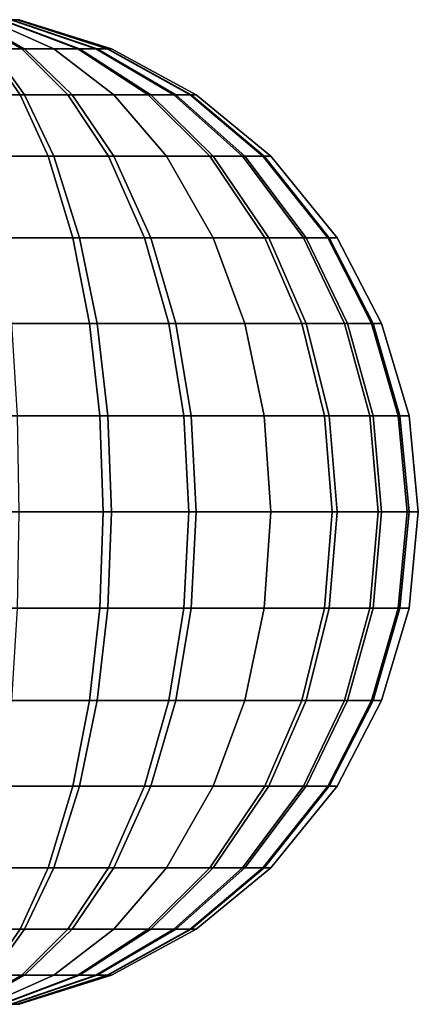
# Model space of a CAD drawing. Units: metres. Extents: x -5.4 to 5.4, y -6.4 to 6.4.
# Drawn here: x -2.5 to -0.6, y -6.3 to -1.7 of the extents above; entities that cross this region are included whole.
import ezdxf

# ---------------------------------------------------------------- set-up
doc = ezdxf.new("R2010")
doc.units = ezdxf.units.M

msp = doc.modelspace()

# ---------------------------------------------------------------- linework, layer by layer
at = {"layer": 'ball - ball_partition', "color": 10}
for points in [[(-2.728232, -1.652446, -0.418487), (-2.813076, -1.652446, -0.462654), (-2.648711, -1.790788, -0.869471), (-2.489262, -1.790788, -0.786467)], [(-2.80503, -1.652446, 0.459321), (-2.720969, -1.652446, 0.41368), (-2.475614, -1.790788, 0.777434), (-2.63359, -1.790788, 0.863208)], [(-2.647162, -1.652446, -0.352838), (-2.728232, -1.652446, -0.418487), (-2.489262, -1.790788, -0.786467), (-2.336907, -1.790788, -0.663093)], [(-2.720969, -1.652446, 0.41368), (-2.647162, -1.652446, 0.352838), (-2.336907, -1.790788, 0.663093), (-2.475614, -1.790788, 0.777434)], [(-2.647162, -1.652446, 0.352838), (-2.581513, -1.652446, 0.271768), (-2.213533, -1.790788, 0.510738), (-2.336907, -1.790788, 0.663093)], [(-2.58632, -1.652446, -0.27903), (-2.647162, -1.652446, -0.352838), (-2.336907, -1.790788, -0.663093), (-2.222566, -1.790788, -0.524386)], [(-2.540679, -1.652446, -0.19497), (-2.58632, -1.652446, -0.27903), (-2.222566, -1.790788, -0.524386), (-2.136792, -1.790788, -0.36641)], [(-2.581513, -1.652446, 0.271768), (-2.537346, -1.652446, 0.186924), (-2.130529, -1.790788, 0.351289), (-2.213533, -1.790788, 0.510738)], [(-2.511916, -1.652446, -0.103745), (-2.540679, -1.652446, -0.19497), (-2.136792, -1.790788, -0.36641), (-2.082737, -1.790788, -0.19497)], [(-2.537346, -1.652446, 0.186924), (-2.51018, -1.652446, 0.095211), (-2.079474, -1.790788, 0.178932), (-2.130529, -1.790788, 0.351289)], [(-2.501012, -1.652446), (-2.511916, -1.652446, -0.103745), (-2.082737, -1.790788, -0.19497), (-2.062245, -1.790788)], [(-2.51018, -1.652446, 0.095211), (-2.501012, -1.652446), (-2.062245, -1.790788), (-2.079474, -1.790788, 0.178932)], [(-2.648711, -1.790788, -0.869471), (-2.821068, -1.790788, -0.920525), (-2.743922, -2.01031, -1.317406), (-2.497254, -2.01031, -1.244339)], [(-2.80503, -1.790788, 0.917262), (-2.63359, -1.790788, 0.863208), (-2.475614, -2.01031, 1.235376), (-2.720969, -2.01031, 1.312736)], [(-2.489262, -1.790788, -0.786467), (-2.648711, -1.790788, -0.869471), (-2.497254, -2.01031, -1.244339), (-2.26906, -2.01031, -1.125549)], [(-2.63359, -1.790788, 0.863208), (-2.475614, -1.790788, 0.777434), (-2.249528, -2.01031, 1.112621), (-2.475614, -2.01031, 1.235376)], [(-2.336907, -1.790788, -0.663093), (-2.489262, -1.790788, -0.786467), (-2.26906, -2.01031, -1.125549), (-2.051018, -2.01031, -0.948982)], [(-2.475614, -1.790788, 0.777434), (-2.336907, -1.790788, 0.663093), (-2.051018, -2.01031, 0.948982), (-2.249528, -2.01031, 1.112621)], [(-2.336907, -1.790788, 0.663093), (-2.213533, -1.790788, 0.510738), (-1.874451, -2.01031, 0.73094), (-2.051018, -2.01031, 0.948982)], [(-2.222566, -1.790788, -0.524386), (-2.336907, -1.790788, -0.663093), (-2.051018, -2.01031, -0.948982), (-1.887379, -2.01031, -0.750472)], [(-2.136792, -1.790788, -0.36641), (-2.222566, -1.790788, -0.524386), (-1.887379, -2.01031, -0.750472), (-1.764624, -2.01031, -0.524386)], [(-2.213533, -1.790788, 0.510738), (-2.130529, -1.790788, 0.351289), (-1.755661, -2.01031, 0.502746), (-1.874451, -2.01031, 0.73094)], [(-2.082737, -1.790788, -0.19497), (-2.136792, -1.790788, -0.36641), (-1.764624, -2.01031, -0.524386), (-1.687264, -2.01031, -0.279031)], [(-2.130529, -1.790788, 0.351289), (-2.079474, -1.790788, 0.178932), (-1.682594, -2.01031, 0.256078), (-1.755661, -2.01031, 0.502746)], [(-2.062245, -1.790788), (-2.082737, -1.790788, -0.19497), (-1.687264, -2.01031, -0.279031), (-1.657937, -2.01031)], [(-2.079474, -1.790788, 0.178932), (-2.062245, -1.790788), (-1.657937, -2.01031), (-1.682594, -2.01031, 0.256078)], [(-2.497254, -2.01031, -1.244339), (-2.743922, -2.01031, -1.317406), (-2.676187, -2.302944, -1.665877), (-2.364271, -2.302944, -1.573483)], [(-2.720969, -2.01031, 1.312736), (-2.475614, -2.01031, 1.235376), (-2.336907, -2.302944, 1.562149), (-2.647162, -2.302944, 1.659972)], [(-2.26906, -2.01031, -1.125549), (-2.497254, -2.01031, -1.244339), (-2.364271, -2.302944, -1.573483), (-2.075717, -2.302944, -1.423271)], [(-2.475614, -2.01031, 1.235376), (-2.249528, -2.01031, 1.112621), (-2.051018, -2.302944, 1.406923), (-2.336907, -2.302944, 1.562149)], [(-2.051018, -2.01031, -0.948982), (-2.26906, -2.01031, -1.125549), (-2.075717, -2.302944, -1.423271), (-1.8, -2.302944, -1.2)], [(-2.249528, -2.01031, 1.112621), (-2.051018, -2.01031, 0.948982), (-1.8, -2.302944, 1.2), (-2.051018, -2.302944, 1.406923)], [(-2.051018, -2.01031, 0.948982), (-1.874451, -2.01031, 0.73094), (-1.576729, -2.302944, 0.924283), (-1.8, -2.302944, 1.2)], [(-1.887379, -2.01031, -0.750472), (-2.051018, -2.01031, -0.948982), (-1.8, -2.302944, -1.2), (-1.593076, -2.302944, -0.948982)], [(-1.764624, -2.01031, -0.524386), (-1.887379, -2.01031, -0.750472), (-1.593076, -2.302944, -0.948982), (-1.437851, -2.302944, -0.663093)], [(-1.874451, -2.01031, 0.73094), (-1.755661, -2.01031, 0.502746), (-1.426517, -2.302944, 0.635728), (-1.576729, -2.302944, 0.924283)], [(-1.687264, -2.01031, -0.279031), (-1.764624, -2.01031, -0.524386), (-1.437851, -2.302944, -0.663093), (-1.340028, -2.302944, -0.352838)], [(-1.755661, -2.01031, 0.502746), (-1.682594, -2.01031, 0.256078), (-1.334123, -2.302944, 0.323814), (-1.426517, -2.302944, 0.635728)], [(-1.657937, -2.01031), (-1.687264, -2.01031, -0.279031), (-1.340028, -2.302944, -0.352838), (-1.302944, -2.302944)], [(-1.682594, -2.01031, 0.256078), (-1.657937, -2.01031), (-1.302944, -2.302944), (-1.334123, -2.302944, 0.323814)], [(-2.364271, -2.302944, -1.573483), (-2.676187, -2.302944, -1.665877), (-2.615938, -2.692866, -1.975829), (-2.245988, -2.692866, -1.866244)], [(-2.647162, -2.302944, 1.659972), (-2.336907, -2.302944, 1.562149), (-2.213533, -2.692866, 1.852801), (-2.581513, -2.692866, 1.968825)], [(-2.075717, -2.302944, -1.423271), (-2.364271, -2.302944, -1.573483), (-2.245988, -2.692866, -1.866244), (-1.903745, -2.692866, -1.688084)], [(-2.336907, -2.302944, 1.562149), (-2.051018, -2.302944, 1.406923), (-1.874451, -2.692866, 1.668695), (-2.213533, -2.692866, 1.852801)], [(-1.8, -2.302944, -1.2), (-2.075717, -2.302944, -1.423271), (-1.903745, -2.692866, -1.688084), (-1.576729, -2.692866, -1.423271)], [(-2.051018, -2.302944, 1.406923), (-1.8, -2.302944, 1.2), (-1.576729, -2.692866, 1.423271), (-1.874451, -2.692866, 1.668695)], [(-1.8, -2.302944, 1.2), (-1.576729, -2.302944, 0.924283), (-1.311916, -2.692866, 1.096255), (-1.576729, -2.692866, 1.423271)], [(-1.593076, -2.302944, -0.948982), (-1.8, -2.302944, -1.2), (-1.576729, -2.692866, -1.423271), (-1.331305, -2.692866, -1.125548)], [(-1.437851, -2.302944, -0.663093), (-1.593076, -2.302944, -0.948982), (-1.331305, -2.692866, -1.125548), (-1.147199, -2.692866, -0.786467)], [(-1.576729, -2.302944, 0.924283), (-1.426517, -2.302944, 0.635728), (-1.133756, -2.692866, 0.754012), (-1.311916, -2.692866, 1.096255)], [(-1.340028, -2.302944, -0.352838), (-1.437851, -2.302944, -0.663093), (-1.147199, -2.692866, -0.786467), (-1.031175, -2.692866, -0.418487)], [(-1.426517, -2.302944, 0.635728), (-1.334123, -2.302944, 0.323814), (-1.024171, -2.692866, 0.384062), (-1.133756, -2.692866, 0.754012)], [(-1.302944, -2.302944), (-1.340028, -2.302944, -0.352838), (-1.031175, -2.692866, -0.418487), (-0.98719, -2.692866)], [(-1.334123, -2.302944, 0.323814), (-1.302944, -2.302944), (-0.98719, -2.692866), (-1.024171, -2.692866, 0.384062)], [(-2.245988, -2.692866, -1.866244), (-2.615938, -2.692866, -1.975829), (-2.575404, -3.100944, -2.184357), (-2.166409, -3.100944, -2.063208)], [(-2.581513, -2.692866, 1.968825), (-2.213533, -2.692866, 1.852801), (-2.130529, -3.100944, 2.048346), (-2.537346, -3.100944, 2.176615)], [(-1.903745, -2.692866, -1.688084), (-2.245988, -2.692866, -1.866244), (-2.166409, -3.100944, -2.063208), (-1.788046, -3.100944, -1.866244)], [(-2.213533, -2.692866, 1.852801), (-1.874451, -2.692866, 1.668695), (-1.755661, -3.100944, 1.844809), (-2.130529, -3.100944, 2.048346)], [(-1.576729, -2.692866, -1.423271), (-1.903745, -2.692866, -1.688084), (-1.788046, -3.100944, -1.866244), (-1.426517, -3.100944, -1.573483)], [(-1.874451, -2.692866, 1.668695), (-1.576729, -2.692866, 1.423271), (-1.426517, -3.100944, 1.573483), (-1.755661, -3.100944, 1.844809)], [(-1.576729, -2.692866, 1.423271), (-1.311916, -2.692866, 1.096255), (-1.133756, -3.100944, 1.211953), (-1.426517, -3.100944, 1.573483)], [(-1.331305, -2.692866, -1.125548), (-1.576729, -2.692866, -1.423271), (-1.426517, -3.100944, -1.573483), (-1.155191, -3.100944, -1.244339)], [(-1.147199, -2.692866, -0.786467), (-1.331305, -2.692866, -1.125548), (-1.155191, -3.100944, -1.244339), (-0.951654, -3.100944, -0.869471)], [(-1.311916, -2.692866, 1.096255), (-1.133756, -2.692866, 0.754012), (-0.936792, -3.100944, 0.83359), (-1.133756, -3.100944, 1.211953)], [(-1.031175, -2.692866, -0.418487), (-1.147199, -2.692866, -0.786467), (-0.951654, -3.100944, -0.869471), (-0.823385, -3.100944, -0.462654)], [(-1.133756, -2.692866, 0.754012), (-1.024171, -2.692866, 0.384062), (-0.815643, -3.100944, 0.424596), (-0.936792, -3.100944, 0.83359)], [(-0.98719, -2.692866), (-1.031175, -2.692866, -0.418487), (-0.823385, -3.100944, -0.462654), (-0.774759, -3.100944)], [(-1.024171, -2.692866, 0.384062), (-0.98719, -2.692866), (-0.774759, -3.100944), (-0.815643, -3.100944, 0.424596)], [(-2.166409, -3.100944, -2.063208), (-2.575404, -3.100944, -2.184357), (-2.550472, -3.542058, -2.312621), (-2.117462, -3.542058, -2.184357)], [(-2.537346, -3.100944, 2.176615), (-2.130529, -3.100944, 2.048346), (-2.079474, -3.542058, 2.168622), (-2.51018, -3.542058, 2.304423)], [(-1.788046, -3.100944, -1.866244), (-2.166409, -3.100944, -2.063208), (-2.117462, -3.542058, -2.184357), (-1.716882, -3.542058, -1.975828)], [(-2.130529, -3.100944, 2.048346), (-1.755661, -3.100944, 1.844809), (-1.682594, -3.542058, 1.953134), (-2.079474, -3.542058, 2.168622)], [(-1.426517, -3.100944, -1.573483), (-1.788046, -3.100944, -1.866244), (-1.716882, -3.542058, -1.975828), (-1.334123, -3.542058, -1.665877)], [(-1.755661, -3.100944, 1.844809), (-1.426517, -3.100944, 1.573483), (-1.334123, -3.542058, 1.665877), (-1.682594, -3.542058, 1.953134)], [(-1.426517, -3.100944, 1.573483), (-1.133756, -3.100944, 1.211953), (-1.024171, -3.542058, 1.283118), (-1.334123, -3.542058, 1.665877)], [(-1.155191, -3.100944, -1.244339), (-1.426517, -3.100944, -1.573483), (-1.334123, -3.542058, -1.665877), (-1.046866, -3.542058, -1.317405)], [(-0.951654, -3.100944, -0.869471), (-1.155191, -3.100944, -1.244339), (-1.046866, -3.542058, -1.317405), (-0.831378, -3.542058, -0.920525)], [(-1.133756, -3.100944, 1.211953), (-0.936792, -3.100944, 0.83359), (-0.815643, -3.542058, 0.882538), (-1.024171, -3.542058, 1.283118)], [(-0.823385, -3.100944, -0.462654), (-0.951654, -3.100944, -0.869471), (-0.831378, -3.542058, -0.920525), (-0.695577, -3.542058, -0.48982)], [(-0.936792, -3.100944, 0.83359), (-0.815643, -3.100944, 0.424596), (-0.687379, -3.542058, 0.449528), (-0.815643, -3.542058, 0.882538)], [(-0.774759, -3.100944), (-0.823385, -3.100944, -0.462654), (-0.695577, -3.542058, -0.48982), (-0.644094, -3.542058)], [(-0.815643, -3.100944, 0.424596), (-0.774759, -3.100944), (-0.644094, -3.542058), (-0.687379, -3.542058, 0.449528)], [(-2.117462, -3.542058, -2.184357), (-2.550472, -3.542058, -2.312621), (-2.542059, -4, -2.355906), (-2.100944, -4, -2.225241)], [(-2.51018, -3.542058, 2.304423), (-2.079474, -3.542058, 2.168622), (-2.062245, -4, 2.209212), (-2.501012, -4, 2.347554)], [(-1.716882, -3.542058, -1.975828), (-2.117462, -3.542058, -2.184357), (-2.100944, -4, -2.225241), (-1.692866, -4, -2.012809)], [(-2.079474, -3.542058, 2.168622), (-1.682594, -3.542058, 1.953134), (-1.657937, -4, 1.98969), (-2.062245, -4, 2.209212)], [(-1.334123, -3.542058, -1.665877), (-1.716882, -3.542058, -1.975828), (-1.692866, -4, -2.012809), (-1.302944, -4, -1.697057)], [(-1.682594, -3.542058, 1.953134), (-1.334123, -3.542058, 1.665877), (-1.302944, -4, 1.697056), (-1.657937, -4, 1.98969)], [(-1.334123, -3.542058, 1.665877), (-1.024171, -3.542058, 1.283118), (-0.98719, -4, 1.307134), (-1.302944, -4, 1.697056)], [(-1.046866, -3.542058, -1.317405), (-1.334123, -3.542058, -1.665877), (-1.302944, -4, -1.697057), (-1.01031, -4, -1.342063)], [(-0.831378, -3.542058, -0.920525), (-1.046866, -3.542058, -1.317405), (-1.01031, -4, -1.342063), (-0.790788, -4, -0.937755)], [(-1.024171, -3.542058, 1.283118), (-0.815643, -3.542058, 0.882538), (-0.774759, -4, 0.899056), (-0.98719, -4, 1.307134)], [(-0.695577, -3.542058, -0.48982), (-0.831378, -3.542058, -0.920525), (-0.790788, -4, -0.937755), (-0.652446, -4, -0.498988)], [(-0.815643, -3.542058, 0.882538), (-0.687379, -3.542058, 0.449528), (-0.644094, -4, 0.457942), (-0.774759, -4, 0.899056)], [(-0.644094, -3.542058), (-0.695577, -3.542058, -0.48982), (-0.652446, -4, -0.498988), (-0.6, -4)], [(-0.687379, -3.542058, 0.449528), (-0.644094, -3.542058), (-0.6, -4), (-0.644094, -4, 0.457942)], [(-2.100944, -4, -2.225241), (-2.542059, -4, -2.355906), (-2.550472, -4.457942, -2.312621), (-2.117462, -4.457942, -2.184357)], [(-2.501012, -4, 2.347554), (-2.062245, -4, 2.209212), (-2.079474, -4.457942, 2.168622), (-2.51018, -4.457942, 2.304423)], [(-1.692866, -4, -2.012809), (-2.100944, -4, -2.225241), (-2.117462, -4.457942, -2.184357), (-1.716882, -4.457942, -1.975828)], [(-2.062245, -4, 2.209212), (-1.657937, -4, 1.98969), (-1.682594, -4.457942, 1.953134), (-2.079474, -4.457942, 2.168622)], [(-1.302944, -4, -1.697057), (-1.692866, -4, -2.012809), (-1.716882, -4.457942, -1.975828), (-1.334123, -4.457942, -1.665877)], [(-1.657937, -4, 1.98969), (-1.302944, -4, 1.697056), (-1.334123, -4.457942, 1.665877), (-1.682594, -4.457942, 1.953134)], [(-1.302944, -4, 1.697056), (-0.98719, -4, 1.307134), (-1.024171, -4.457942, 1.283118), (-1.334123, -4.457942, 1.665877)], [(-1.01031, -4, -1.342063), (-1.302944, -4, -1.697057), (-1.334123, -4.457942, -1.665877), (-1.046866, -4.457942, -1.317405)], [(-0.790788, -4, -0.937755), (-1.01031, -4, -1.342063), (-1.046866, -4.457942, -1.317405), (-0.831378, -4.457942, -0.920525)], [(-0.98719, -4, 1.307134), (-0.774759, -4, 0.899056), (-0.815643, -4.457942, 0.882538), (-1.024171, -4.457942, 1.283118)], [(-0.652446, -4, -0.498988), (-0.790788, -4, -0.937755), (-0.831378, -4.457942, -0.920525), (-0.695577, -4.457942, -0.48982)], [(-0.774759, -4, 0.899056), (-0.644094, -4, 0.457942), (-0.687379, -4.457942, 0.449528), (-0.815643, -4.457942, 0.882538)], [(-0.6, -4), (-0.652446, -4, -0.498988), (-0.695577, -4.457942, -0.48982), (-0.644094, -4.457942)], [(-0.644094, -4, 0.457942), (-0.6, -4), (-0.644094, -4.457942), (-0.687379, -4.457942, 0.449528)], [(-2.117462, -4.457942, -2.184357), (-2.550472, -4.457942, -2.312621), (-2.575404, -4.899056, -2.184357), (-2.166409, -4.899056, -2.063208)], [(-2.51018, -4.457942, 2.304423), (-2.079474, -4.457942, 2.168622), (-2.130529, -4.899056, 2.048346), (-2.537346, -4.899056, 2.176615)], [(-1.716882, -4.457942, -1.975828), (-2.117462, -4.457942, -2.184357), (-2.166409, -4.899056, -2.063208), (-1.788046, -4.899056, -1.866244)], [(-2.079474, -4.457942, 2.168622), (-1.682594, -4.457942, 1.953134), (-1.755661, -4.899056, 1.844809), (-2.130529, -4.899056, 2.048346)], [(-1.334123, -4.457942, -1.665877), (-1.716882, -4.457942, -1.975828), (-1.788046, -4.899056, -1.866244), (-1.426517, -4.899056, -1.573483)], [(-1.682594, -4.457942, 1.953134), (-1.334123, -4.457942, 1.665877), (-1.426517, -4.899056, 1.573483), (-1.755661, -4.899056, 1.844809)], [(-1.334123, -4.457942, 1.665877), (-1.024171, -4.457942, 1.283118), (-1.133756, -4.899056, 1.211953), (-1.426517, -4.899056, 1.573483)], [(-1.046866, -4.457942, -1.317405), (-1.334123, -4.457942, -1.665877), (-1.426517, -4.899056, -1.573483), (-1.155191, -4.899056, -1.244339)], [(-0.831378, -4.457942, -0.920525), (-1.046866, -4.457942, -1.317405), (-1.155191, -4.899056, -1.244339), (-0.951654, -4.899056, -0.869471)], [(-1.024171, -4.457942, 1.283118), (-0.815643, -4.457942, 0.882538), (-0.936792, -4.899056, 0.83359), (-1.133756, -4.899056, 1.211953)], [(-0.695577, -4.457942, -0.48982), (-0.831378, -4.457942, -0.920525), (-0.951654, -4.899056, -0.869471), (-0.823385, -4.899056, -0.462654)], [(-0.815643, -4.457942, 0.882538), (-0.687379, -4.457942, 0.449528), (-0.815643, -4.899056, 0.424596), (-0.936792, -4.899056, 0.83359)], [(-0.644094, -4.457942), (-0.695577, -4.457942, -0.48982), (-0.823385, -4.899056, -0.462654), (-0.774759, -4.899056)], [(-0.687379, -4.457942, 0.449528), (-0.644094, -4.457942), (-0.774759, -4.899056), (-0.815643, -4.899056, 0.424596)], [(-2.166409, -4.899056, -2.063208), (-2.575404, -4.899056, -2.184357), (-2.615938, -5.307134, -1.975829), (-2.245988, -5.307134, -1.866244)], [(-2.537346, -4.899056, 2.176615), (-2.130529, -4.899056, 2.048346), (-2.213533, -5.307134, 1.852801), (-2.581513, -5.307134, 1.968825)], [(-1.788046, -4.899056, -1.866244), (-2.166409, -4.899056, -2.063208), (-2.245988, -5.307134, -1.866244), (-1.903745, -5.307134, -1.688084)], [(-2.130529, -4.899056, 2.048346), (-1.755661, -4.899056, 1.844809), (-1.874451, -5.307134, 1.668695), (-2.213533, -5.307134, 1.852801)], [(-1.426517, -4.899056, -1.573483), (-1.788046, -4.899056, -1.866244), (-1.903745, -5.307134, -1.688084), (-1.576729, -5.307134, -1.423271)], [(-1.755661, -4.899056, 1.844809), (-1.426517, -4.899056, 1.573483), (-1.576729, -5.307134, 1.423271), (-1.874451, -5.307134, 1.668695)], [(-1.426517, -4.899056, 1.573483), (-1.133756, -4.899056, 1.211953), (-1.311916, -5.307134, 1.096255), (-1.576729, -5.307134, 1.423271)], [(-1.155191, -4.899056, -1.244339), (-1.426517, -4.899056, -1.573483), (-1.576729, -5.307134, -1.423271), (-1.331305, -5.307134, -1.125548)], [(-0.951654, -4.899056, -0.869471), (-1.155191, -4.899056, -1.244339), (-1.331305, -5.307134, -1.125548), (-1.147199, -5.307134, -0.786467)], [(-1.133756, -4.899056, 1.211953), (-0.936792, -4.899056, 0.83359), (-1.133756, -5.307134, 0.754012), (-1.311916, -5.307134, 1.096255)], [(-0.823385, -4.899056, -0.462654), (-0.951654, -4.899056, -0.869471), (-1.147199, -5.307134, -0.786467), (-1.031175, -5.307134, -0.418487)], [(-0.936792, -4.899056, 0.83359), (-0.815643, -4.899056, 0.424596), (-1.024171, -5.307134, 0.384062), (-1.133756, -5.307134, 0.754012)], [(-0.774759, -4.899056), (-0.823385, -4.899056, -0.462654), (-1.031175, -5.307134, -0.418487), (-0.98719, -5.307134)], [(-0.815643, -4.899056, 0.424596), (-0.774759, -4.899056), (-0.98719, -5.307134), (-1.024171, -5.307134, 0.384062)], [(-2.245988, -5.307134, -1.866244), (-2.615938, -5.307134, -1.975829), (-2.676187, -5.697056, -1.665877), (-2.364271, -5.697056, -1.573483)], [(-2.581513, -5.307134, 1.968825), (-2.213533, -5.307134, 1.852801), (-2.336907, -5.697056, 1.562149), (-2.647162, -5.697056, 1.659972)], [(-1.903745, -5.307134, -1.688084), (-2.245988, -5.307134, -1.866244), (-2.364271, -5.697056, -1.573483), (-2.075717, -5.697056, -1.423271)], [(-2.213533, -5.307134, 1.852801), (-1.874451, -5.307134, 1.668695), (-2.051018, -5.697056, 1.406923), (-2.336907, -5.697056, 1.562149)], [(-1.576729, -5.307134, -1.423271), (-1.903745, -5.307134, -1.688084), (-2.075717, -5.697056, -1.423271), (-1.8, -5.697056, -1.2)], [(-1.874451, -5.307134, 1.668695), (-1.576729, -5.307134, 1.423271), (-1.8, -5.697056, 1.2), (-2.051018, -5.697056, 1.406923)], [(-1.576729, -5.307134, 1.423271), (-1.311916, -5.307134, 1.096255), (-1.576729, -5.697056, 0.924283), (-1.8, -5.697056, 1.2)], [(-1.331305, -5.307134, -1.125548), (-1.576729, -5.307134, -1.423271), (-1.8, -5.697056, -1.2), (-1.593076, -5.697056, -0.948982)], [(-1.147199, -5.307134, -0.786467), (-1.331305, -5.307134, -1.125548), (-1.593076, -5.697056, -0.948982), (-1.437851, -5.697056, -0.663093)], [(-1.311916, -5.307134, 1.096255), (-1.133756, -5.307134, 0.754012), (-1.426517, -5.697056, 0.635728), (-1.576729, -5.697056, 0.924283)], [(-1.031175, -5.307134, -0.418487), (-1.147199, -5.307134, -0.786467), (-1.437851, -5.697056, -0.663093), (-1.340028, -5.697056, -0.352838)], [(-1.133756, -5.307134, 0.754012), (-1.024171, -5.307134, 0.384062), (-1.334123, -5.697056, 0.323814), (-1.426517, -5.697056, 0.635728)], [(-0.98719, -5.307134), (-1.031175, -5.307134, -0.418487), (-1.340028, -5.697056, -0.352838), (-1.302944, -5.697056)], [(-1.024171, -5.307134, 0.384062), (-0.98719, -5.307134), (-1.302944, -5.697056), (-1.334123, -5.697056, 0.323814)], [(-2.364271, -5.697056, -1.573483), (-2.676187, -5.697056, -1.665877), (-2.743922, -5.98969, -1.317406), (-2.497254, -5.98969, -1.244339)], [(-2.647162, -5.697056, 1.659972), (-2.336907, -5.697056, 1.562149), (-2.475614, -5.98969, 1.235376), (-2.720969, -5.98969, 1.312736)], [(-2.075717, -5.697056, -1.423271), (-2.364271, -5.697056, -1.573483), (-2.497254, -5.98969, -1.244339), (-2.26906, -5.98969, -1.125549)], [(-2.336907, -5.697056, 1.562149), (-2.051018, -5.697056, 1.406923), (-2.249528, -5.98969, 1.112621), (-2.475614, -5.98969, 1.235376)], [(-1.8, -5.697056, -1.2), (-2.075717, -5.697056, -1.423271), (-2.26906, -5.98969, -1.125549), (-2.051018, -5.98969, -0.948982)], [(-2.051018, -5.697056, 1.406923), (-1.8, -5.697056, 1.2), (-2.051018, -5.98969, 0.948982), (-2.249528, -5.98969, 1.112621)], [(-1.8, -5.697056, 1.2), (-1.576729, -5.697056, 0.924283), (-1.874451, -5.98969, 0.73094), (-2.051018, -5.98969, 0.948982)], [(-1.593076, -5.697056, -0.948982), (-1.8, -5.697056, -1.2), (-2.051018, -5.98969, -0.948982), (-1.887379, -5.98969, -0.750472)], [(-1.437851, -5.697056, -0.663093), (-1.593076, -5.697056, -0.948982), (-1.887379, -5.98969, -0.750472), (-1.764624, -5.98969, -0.524386)], [(-1.576729, -5.697056, 0.924283), (-1.426517, -5.697056, 0.635728), (-1.755661, -5.98969, 0.502746), (-1.874451, -5.98969, 0.73094)], [(-1.340028, -5.697056, -0.352838), (-1.437851, -5.697056, -0.663093), (-1.764624, -5.98969, -0.524386), (-1.687264, -5.98969, -0.279031)], [(-1.426517, -5.697056, 0.635728), (-1.334123, -5.697056, 0.323814), (-1.682594, -5.98969, 0.256078), (-1.755661, -5.98969, 0.502746)], [(-1.302944, -5.697056), (-1.340028, -5.697056, -0.352838), (-1.687264, -5.98969, -0.279031), (-1.657937, -5.98969)], [(-1.334123, -5.697056, 0.323814), (-1.302944, -5.697056), (-1.657937, -5.98969), (-1.682594, -5.98969, 0.256078)], [(-2.497254, -5.98969, -1.244339), (-2.743922, -5.98969, -1.317406), (-2.821068, -6.209212, -0.920525), (-2.648711, -6.209212, -0.869471)], [(-2.720969, -5.98969, 1.312736), (-2.475614, -5.98969, 1.235376), (-2.63359, -6.209212, 0.863208), (-2.80503, -6.209212, 0.917262)], [(-2.26906, -5.98969, -1.125549), (-2.497254, -5.98969, -1.244339), (-2.648711, -6.209212, -0.869471), (-2.489262, -6.209212, -0.786467)], [(-2.475614, -5.98969, 1.235376), (-2.249528, -5.98969, 1.112621), (-2.475614, -6.209212, 0.777434), (-2.63359, -6.209212, 0.863208)], [(-2.051018, -5.98969, -0.948982), (-2.26906, -5.98969, -1.125549), (-2.489262, -6.209212, -0.786467), (-2.336907, -6.209212, -0.663093)], [(-2.249528, -5.98969, 1.112621), (-2.051018, -5.98969, 0.948982), (-2.336907, -6.209212, 0.663093), (-2.475614, -6.209212, 0.777434)], [(-2.051018, -5.98969, 0.948982), (-1.874451, -5.98969, 0.73094), (-2.213533, -6.209212, 0.510738), (-2.336907, -6.209212, 0.663093)], [(-1.887379, -5.98969, -0.750472), (-2.051018, -5.98969, -0.948982), (-2.336907, -6.209212, -0.663093), (-2.222566, -6.209212, -0.524386)], [(-1.764624, -5.98969, -0.524386), (-1.887379, -5.98969, -0.750472), (-2.222566, -6.209212, -0.524386), (-2.136792, -6.209212, -0.36641)], [(-1.874451, -5.98969, 0.73094), (-1.755661, -5.98969, 0.502746), (-2.130529, -6.209212, 0.351289), (-2.213533, -6.209212, 0.510738)], [(-1.687264, -5.98969, -0.279031), (-1.764624, -5.98969, -0.524386), (-2.136792, -6.209212, -0.36641), (-2.082737, -6.209212, -0.19497)], [(-1.755661, -5.98969, 0.502746), (-1.682594, -5.98969, 0.256078), (-2.079474, -6.209212, 0.178932), (-2.130529, -6.209212, 0.351289)], [(-1.657937, -5.98969), (-1.687264, -5.98969, -0.279031), (-2.082737, -6.209212, -0.19497), (-2.062245, -6.209212)], [(-1.682594, -5.98969, 0.256078), (-1.657937, -5.98969), (-2.062245, -6.209212), (-2.079474, -6.209212, 0.178932)], [(-2.489262, -6.209212, -0.786467), (-2.648711, -6.209212, -0.869471), (-2.813076, -6.347554, -0.462654), (-2.728232, -6.347554, -0.418487)], [(-2.63359, -6.209212, 0.863208), (-2.475614, -6.209212, 0.777434), (-2.720969, -6.347554, 0.41368), (-2.80503, -6.347554, 0.459321)], [(-2.336907, -6.209212, -0.663093), (-2.489262, -6.209212, -0.786467), (-2.728232, -6.347554, -0.418487), (-2.647162, -6.347554, -0.352838)], [(-2.475614, -6.209212, 0.777434), (-2.336907, -6.209212, 0.663093), (-2.647162, -6.347554, 0.352838), (-2.720969, -6.347554, 0.41368)], [(-2.336907, -6.209212, 0.663093), (-2.213533, -6.209212, 0.510738), (-2.581513, -6.347554, 0.271768), (-2.647162, -6.347554, 0.352838)], [(-2.222566, -6.209212, -0.524386), (-2.336907, -6.209212, -0.663093), (-2.647162, -6.347554, -0.352838), (-2.58632, -6.347554, -0.27903)], [(-2.136792, -6.209212, -0.36641), (-2.222566, -6.209212, -0.524386), (-2.58632, -6.347554, -0.27903), (-2.540679, -6.347554, -0.19497)], [(-2.213533, -6.209212, 0.510738), (-2.130529, -6.209212, 0.351289), (-2.537346, -6.347554, 0.186924), (-2.581513, -6.347554, 0.271768)], [(-2.082737, -6.209212, -0.19497), (-2.136792, -6.209212, -0.36641), (-2.540679, -6.347554, -0.19497), (-2.511916, -6.347554, -0.103745)], [(-2.130529, -6.209212, 0.351289), (-2.079474, -6.209212, 0.178932), (-2.51018, -6.347554, 0.095211), (-2.537346, -6.347554, 0.186924)], [(-2.062245, -6.209212), (-2.082737, -6.209212, -0.19497), (-2.511916, -6.347554, -0.103745), (-2.501012, -6.347554)], [(-2.079474, -6.209212, 0.178932), (-2.062245, -6.209212), (-2.501012, -6.347554), (-2.51018, -6.347554, 0.095211)]]:
    msp.add_3dface(points, dxfattribs=at)

doc.saveas('drawing.dxf')
